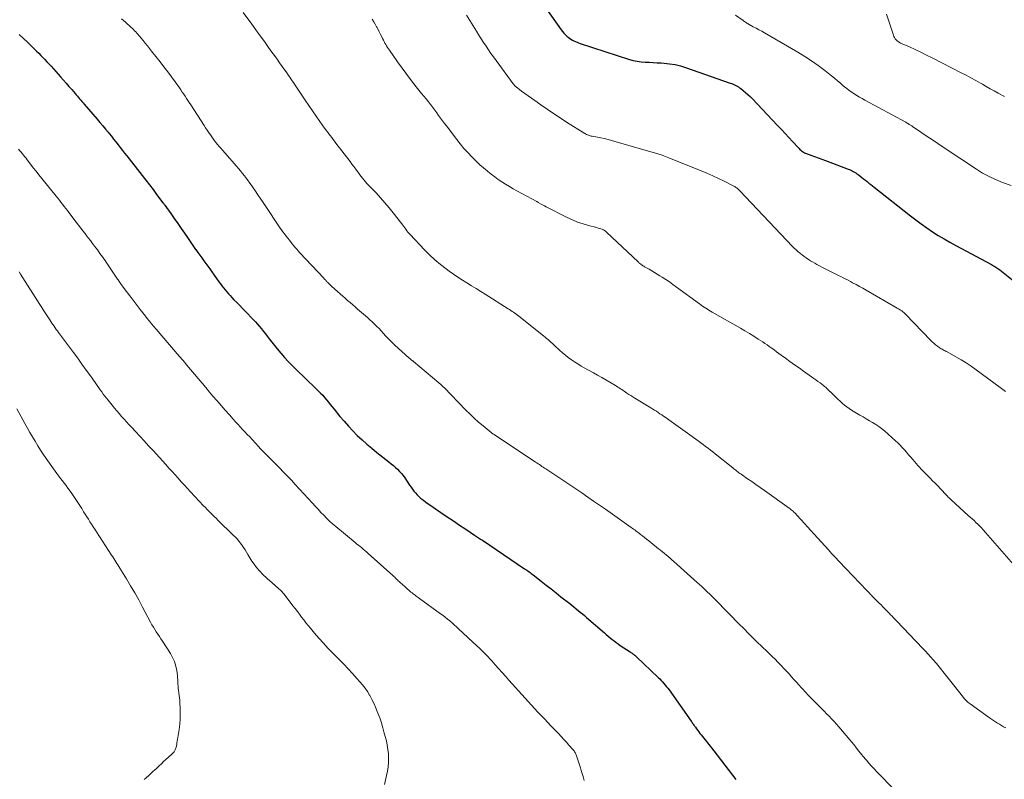
# Model space of a CAD drawing. Units: feet. Extents: x 1990000 to 1995041, y 585000 to 590003.
# Drawn here: x 1991058 to 1991284, y 585285 to 585459 of the extents above; entities that cross this region are included whole.
import ezdxf

# ---------------------------------------------------------------- set-up
doc = ezdxf.new("R2010")
doc.units = ezdxf.units.FT
doc.header["$LTSCALE"] = 100
doc.header["$MEASUREMENT"] = 0
doc.layers.add('CONTOUR INDEX', color=32, linetype='Continuous', lineweight=25)
doc.layers.add('CONTOUR INTERMEDIATE', color=40, linetype='Continuous', lineweight=15)

msp = doc.modelspace()

# ---------------------------------------------------------------- linework, layer by layer
at = {"layer": 'CONTOUR INDEX', "flags": 128}
for points, elevation in [([(1991178.71, 585461.87), (1991182.17, 585456.94), (1991182.49, 585456.52), (1991182.83, 585456.12), (1991183.19, 585455.75), (1991183.58, 585455.39), (1991183.78, 585455.22), (1991184.09, 585454.98), (1991184.41, 585454.75), (1991184.75, 585454.56), (1991185.09, 585454.38), (1991185.45, 585454.22), (1991185.82, 585454.07), (1991186.18, 585453.93), (1991186.56, 585453.8), (1991197.81, 585450.16), (1991198.69, 585449.91), (1991199.58, 585449.72), (1991200.49, 585449.6), (1991201.4, 585449.52), (1991202.32, 585449.48), (1991203.24, 585449.44), (1991204.17, 585449.39), (1991205.09, 585449.34), (1991205.77, 585449.3), (1991207.03, 585449.17), (1991208.27, 585448.97), (1991209.49, 585448.67), (1991210.7, 585448.3), (1991220.93, 585444.73), (1991221.25, 585444.61), (1991221.56, 585444.48), (1991221.87, 585444.34), (1991222.18, 585444.18), (1991222.48, 585444.02), (1991222.77, 585443.84), (1991223.05, 585443.65), (1991223.33, 585443.45), (1991223.89, 585443.03), (1991224.43, 585442.59), (1991224.96, 585442.14), (1991225.46, 585441.67), (1991225.95, 585441.18), (1991231.76, 585435.03), (1991232.62, 585434.12), (1991233.47, 585433.21), (1991234.32, 585432.28), (1991235.17, 585431.36), (1991236.51, 585429.9), (1991236.69, 585429.71), (1991236.88, 585429.53), (1991237.07, 585429.36), (1991237.27, 585429.19), (1991237.49, 585429.04), (1991237.71, 585428.91), (1991237.94, 585428.79), (1991238.18, 585428.69), (1991239.36, 585428.23), (1991240.2, 585427.91), (1991241.04, 585427.6), (1991241.88, 585427.28), (1991242.72, 585426.96), (1991247.9, 585425.03), (1991248.21, 585424.91), (1991248.51, 585424.78), (1991248.81, 585424.63), (1991249.1, 585424.48), (1991249.38, 585424.32), (1991249.66, 585424.15), (1991249.94, 585423.96), (1991250.2, 585423.77), (1991250.63, 585423.45), (1991251.04, 585423.13), (1991251.45, 585422.81), (1991251.86, 585422.49), (1991252.27, 585422.16), (1991252.67, 585421.84), (1991253.08, 585421.51), (1991253.49, 585421.19), (1991253.9, 585420.86), (1991262.16, 585414.36), (1991263.4, 585413.41), (1991264.66, 585412.48), (1991265.94, 585411.58), (1991267.23, 585410.7), (1991268.55, 585409.86), (1991269.89, 585409.04), (1991271.24, 585408.26), (1991272.61, 585407.5), (1991280.75, 585403.17), (1991281, 585403.03), (1991281.24, 585402.89), (1991281.49, 585402.75), (1991281.73, 585402.6), (1991281.97, 585402.44), (1991282.2, 585402.28), (1991282.43, 585402.11), (1991282.66, 585401.93), (1991285.69, 585399.5)], 980), ([(1991058.09, 585455.86), (1991059.02, 585454.97), (1991059.94, 585454.08), (1991061.56, 585452.51), (1991062.05, 585452.03), (1991062.53, 585451.55), (1991063.01, 585451.07), (1991063.49, 585450.59), (1991063.96, 585450.09), (1991064.43, 585449.6), (1991064.89, 585449.1), (1991065.35, 585448.6), (1991067.52, 585446.19), (1991068.17, 585445.45), (1991068.82, 585444.71), (1991069.46, 585443.97), (1991070.1, 585443.23), (1991070.85, 585442.34), (1991071.11, 585442.03), (1991071.38, 585441.73), (1991071.64, 585441.42), (1991071.9, 585441.12), (1991072.16, 585440.81), (1991072.42, 585440.51), (1991072.69, 585440.21), (1991072.95, 585439.9), (1991075.93, 585436.46), (1991076.57, 585435.72), (1991077.2, 585434.97), (1991077.83, 585434.21), (1991078.45, 585433.45), (1991078.65, 585433.2), (1991079.17, 585432.56), (1991079.68, 585431.91), (1991080.19, 585431.27), (1991080.7, 585430.62), (1991081.21, 585429.97), (1991081.71, 585429.32), (1991082.22, 585428.68), (1991082.72, 585428.03), (1991086.21, 585423.56), (1991087.04, 585422.48), (1991087.88, 585421.4), (1991088.71, 585420.32), (1991089.54, 585419.24), (1991090.98, 585417.34), (1991091.09, 585417.2), (1991091.19, 585417.07), (1991091.29, 585416.93), (1991091.39, 585416.79), (1991092.8, 585414.83), (1991093.59, 585413.72), (1991094.39, 585412.59), (1991095.17, 585411.46), (1991095.95, 585410.33), (1991096.64, 585409.33), (1991097.1, 585408.66), (1991097.56, 585407.98), (1991098.02, 585407.31), (1991098.48, 585406.64), (1991098.53, 585406.58), (1991098.97, 585405.94), (1991099.42, 585405.31), (1991099.87, 585404.68), (1991100.33, 585404.05), (1991100.79, 585403.43), (1991101.24, 585402.8), (1991101.7, 585402.17), (1991102.16, 585401.54), (1991103.81, 585399.25), (1991104.16, 585398.78), (1991104.51, 585398.31), (1991104.86, 585397.85), (1991105.22, 585397.39), (1991105.59, 585396.94), (1991105.97, 585396.49), (1991106.36, 585396.06), (1991106.76, 585395.64), (1991107.26, 585395.12), (1991107.92, 585394.45), (1991108.58, 585393.77), (1991109.24, 585393.09), (1991109.89, 585392.42), (1991111.68, 585390.58), (1991112.17, 585390.06), (1991112.65, 585389.53), (1991113.12, 585388.99), (1991113.57, 585388.44), (1991114.01, 585387.87), (1991114.45, 585387.31), (1991114.89, 585386.75), (1991115.33, 585386.18), (1991117.11, 585383.9), (1991117.95, 585382.87), (1991118.81, 585381.87), (1991119.72, 585380.9), (1991120.66, 585379.96), (1991120.96, 585379.68), (1991122.07, 585378.61), (1991123.17, 585377.54), (1991124.28, 585376.48), (1991125.38, 585375.41), (1991126.62, 585374.21), (1991127.1, 585373.73), (1991127.57, 585373.23), (1991128.02, 585372.72), (1991128.46, 585372.19), (1991128.88, 585371.66), (1991129.31, 585371.13), (1991129.74, 585370.6), (1991130.17, 585370.06), (1991131.52, 585368.4), (1991132.47, 585367.27), (1991133.45, 585366.16), (1991134.46, 585365.09), (1991135.5, 585364.04), (1991136.58, 585363.03), (1991137.68, 585362.04), (1991138.81, 585361.09), (1991139.96, 585360.16), (1991142.75, 585357.98), (1991143.26, 585357.57), (1991143.76, 585357.15), (1991144.24, 585356.72), (1991144.72, 585356.28), (1991145.18, 585355.82), (1991145.61, 585355.34), (1991146.01, 585354.83), (1991146.39, 585354.3), (1991147.49, 585352.64), (1991147.8, 585352.18), (1991148.13, 585351.73), (1991148.47, 585351.29), (1991148.82, 585350.86), (1991149.2, 585350.45), (1991149.59, 585350.06), (1991150, 585349.69), (1991150.43, 585349.34), (1991150.64, 585349.18), (1991151.2, 585348.77), (1991151.75, 585348.36), (1991152.32, 585347.97), (1991152.89, 585347.58), (1991154.65, 585346.39), (1991156.08, 585345.43), (1991157.51, 585344.47), (1991158.94, 585343.51), (1991160.38, 585342.55), (1991162.35, 585341.23), (1991162.79, 585340.92), (1991163.24, 585340.62), (1991163.69, 585340.32), (1991164.14, 585340.02), (1991173.83, 585333.52), (1991174.08, 585333.35), (1991174.33, 585333.18), (1991174.58, 585333), (1991174.83, 585332.82), (1991174.88, 585332.78), (1991175.1, 585332.62), (1991175.32, 585332.46), (1991175.53, 585332.3), (1991175.75, 585332.13), (1991177.6, 585330.68), (1991178.74, 585329.79), (1991179.88, 585328.9), (1991181.02, 585328), (1991182.15, 585327.11), (1991184.14, 585325.53), (1991184.63, 585325.15), (1991185.12, 585324.76), (1991185.6, 585324.37), (1991186.09, 585323.97), (1991186.57, 585323.58), (1991187.05, 585323.18), (1991187.52, 585322.78), (1991188, 585322.37), (1991192.09, 585318.82), (1991192.53, 585318.44), (1991192.98, 585318.07), (1991193.42, 585317.7), (1991193.87, 585317.34), (1991194.33, 585316.98), (1991194.79, 585316.63), (1991195.26, 585316.3), (1991195.74, 585315.97), (1991198.03, 585314.45), (1991198.18, 585314.35), (1991198.32, 585314.25), (1991198.47, 585314.15), (1991198.62, 585314.05), (1991198.7, 585313.99), (1991198.8, 585313.91), (1991198.9, 585313.84), (1991199, 585313.76), (1991199.1, 585313.68), (1991199.19, 585313.59), (1991199.28, 585313.51), (1991199.38, 585313.43), (1991199.47, 585313.34), (1991204.41, 585308.63), (1991204.75, 585308.29), (1991205.09, 585307.95), (1991205.41, 585307.6), (1991205.73, 585307.25), (1991206.04, 585306.88), (1991206.34, 585306.51), (1991206.63, 585306.13), (1991206.92, 585305.75), (1991211.96, 585298.61), (1991212.09, 585298.43), (1991212.21, 585298.26), (1991212.33, 585298.08), (1991212.45, 585297.9), (1991212.57, 585297.72), (1991212.69, 585297.55), (1991212.82, 585297.37), (1991212.94, 585297.2), (1991213.2, 585296.84), (1991213.46, 585296.49), (1991213.72, 585296.15), (1991213.98, 585295.8), (1991214.25, 585295.47), (1991214.87, 585294.7), (1991215.45, 585293.98), (1991216.03, 585293.26), (1991216.6, 585292.53), (1991217.17, 585291.8), (1991222.18, 585285.29)], 1000)]:
    msp.add_lwpolyline(points, dxfattribs=dict(at, elevation=elevation))
at = {"layer": 'CONTOUR INTERMEDIATE', "flags": 128}
for points, elevation in [([(1991109.37, 585460.89), (1991111.31, 585458.23), (1991112.29, 585456.9), (1991113.26, 585455.56), (1991114.23, 585454.22), (1991115.19, 585452.88), (1991115.93, 585451.84), (1991116.52, 585451.02), (1991117.12, 585450.19), (1991117.71, 585449.36), (1991118.31, 585448.53), (1991118.93, 585447.66), (1991119.21, 585447.27), (1991119.49, 585446.87), (1991119.76, 585446.47), (1991120.04, 585446.07), (1991120.31, 585445.67), (1991120.58, 585445.27), (1991120.85, 585444.87), (1991121.12, 585444.47), (1991123.55, 585440.82), (1991124.38, 585439.59), (1991125.21, 585438.37), (1991126.06, 585437.16), (1991126.92, 585435.95), (1991128.02, 585434.43), (1991128.33, 585433.99), (1991128.65, 585433.55), (1991128.98, 585433.12), (1991129.3, 585432.69), (1991129.63, 585432.26), (1991129.96, 585431.83), (1991130.29, 585431.4), (1991130.61, 585430.97), (1991133.85, 585426.76), (1991134.28, 585426.19), (1991134.71, 585425.62), (1991135.13, 585425.05), (1991135.54, 585424.48), (1991135.77, 585424.16), (1991136.07, 585423.74), (1991136.39, 585423.33), (1991136.71, 585422.93), (1991137.04, 585422.53), (1991137.37, 585422.14), (1991137.71, 585421.75), (1991138.06, 585421.37), (1991138.42, 585420.99), (1991139.79, 585419.57), (1991140.82, 585418.46), (1991141.82, 585417.34), (1991142.79, 585416.19), (1991143.73, 585415.01), (1991145.68, 585412.5), (1991145.92, 585412.19), (1991146.16, 585411.87), (1991146.39, 585411.56), (1991146.62, 585411.24), (1991146.86, 585410.92), (1991147.1, 585410.61), (1991147.36, 585410.31), (1991147.62, 585410.02), (1991150.9, 585406.55), (1991152.06, 585405.38), (1991153.27, 585404.26), (1991154.53, 585403.2), (1991155.84, 585402.19), (1991156.53, 585401.69), (1991157.53, 585400.98), (1991158.54, 585400.28), (1991159.57, 585399.61), (1991160.61, 585398.96), (1991161.67, 585398.31), (1991162.72, 585397.67), (1991163.76, 585397.02), (1991164.81, 585396.37), (1991170.07, 585393.06), (1991170.38, 585392.86), (1991170.68, 585392.66), (1991170.99, 585392.45), (1991171.29, 585392.25), (1991171.58, 585392.03), (1991171.88, 585391.81), (1991172.17, 585391.59), (1991172.46, 585391.37), (1991178.18, 585386.83), (1991178.52, 585386.55), (1991178.86, 585386.27), (1991179.19, 585385.98), (1991179.53, 585385.69), (1991179.68, 585385.56), (1991179.93, 585385.33), (1991180.18, 585385.1), (1991180.43, 585384.87), (1991180.68, 585384.64), (1991181.83, 585383.57), (1991182.48, 585382.99), (1991183.15, 585382.42), (1991183.83, 585381.89), (1991184.54, 585381.37), (1991185.26, 585380.87), (1991185.99, 585380.4), (1991186.74, 585379.94), (1991187.49, 585379.51), (1991189.59, 585378.35), (1991190.53, 585377.83), (1991191.47, 585377.3), (1991192.41, 585376.76), (1991193.34, 585376.22), (1991194.6, 585375.48), (1991194.9, 585375.3), (1991195.19, 585375.11), (1991195.49, 585374.92), (1991195.78, 585374.72), (1991196.07, 585374.53), (1991196.36, 585374.33), (1991196.65, 585374.14), (1991196.95, 585373.94), (1991197.26, 585373.74), (1991197.71, 585373.45), (1991198.16, 585373.17), (1991198.61, 585372.88), (1991199.07, 585372.6), (1991202.76, 585370.35), (1991203.18, 585370.09), (1991203.6, 585369.83), (1991204.01, 585369.57), (1991204.42, 585369.3), (1991204.82, 585369.02), (1991205.23, 585368.75), (1991205.63, 585368.47), (1991206.03, 585368.19), (1991207.38, 585367.24), (1991208.46, 585366.48), (1991209.53, 585365.72), (1991210.6, 585364.95), (1991211.66, 585364.18), (1991213.03, 585363.2), (1991213.59, 585362.78), (1991214.15, 585362.37), (1991214.72, 585361.95), (1991215.27, 585361.53), (1991215.83, 585361.11), (1991216.38, 585360.68), (1991216.93, 585360.25), (1991217.48, 585359.81), (1991221.47, 585356.61), (1991221.7, 585356.43), (1991221.94, 585356.24), (1991222.17, 585356.05), (1991222.41, 585355.87), (1991222.65, 585355.69), (1991222.89, 585355.51), (1991223.13, 585355.34), (1991223.38, 585355.16), (1991224.84, 585354.14), (1991225.82, 585353.46), (1991226.79, 585352.78), (1991227.77, 585352.09), (1991228.74, 585351.41), (1991234.44, 585347.38), (1991234.66, 585347.21), (1991234.88, 585347.04), (1991235.1, 585346.86), (1991235.31, 585346.68), (1991235.51, 585346.49), (1991235.71, 585346.3), (1991235.91, 585346.1), (1991236.1, 585345.89), (1991237.18, 585344.7), (1991237.91, 585343.9), (1991238.64, 585343.1), (1991239.36, 585342.29), (1991240.09, 585341.49), (1991242.62, 585338.68), (1991243.42, 585337.81), (1991244.21, 585336.94), (1991245.02, 585336.08), (1991245.82, 585335.23), (1991252.2, 585328.52), (1991252.27, 585328.44), (1991252.34, 585328.37), (1991252.41, 585328.29), (1991252.49, 585328.21), (1991252.56, 585328.14), (1991252.63, 585328.06), (1991252.7, 585327.99), (1991252.77, 585327.91), (1991253.03, 585327.64), (1991253.23, 585327.43), (1991253.44, 585327.23), (1991253.64, 585327.02), (1991253.85, 585326.81), (1991254.24, 585326.43), (1991254.65, 585326.03), (1991255.05, 585325.63), (1991255.45, 585325.23), (1991255.84, 585324.82), (1991256.3, 585324.35), (1991256.64, 585324.01), (1991256.97, 585323.67), (1991257.31, 585323.32), (1991257.64, 585322.98), (1991257.98, 585322.64), (1991258.31, 585322.3), (1991258.64, 585321.95), (1991258.98, 585321.61), (1991265.03, 585315.28), (1991265.65, 585314.63), (1991266.25, 585313.97), (1991266.84, 585313.3), (1991267.42, 585312.62), (1991268.12, 585311.79), (1991269.03, 585310.69), (1991269.94, 585309.58), (1991270.84, 585308.46), (1991271.73, 585307.34), (1991274.33, 585304.03), (1991274.5, 585303.82), (1991274.67, 585303.62), (1991274.86, 585303.43), (1991275.04, 585303.24), (1991275.24, 585303.06), (1991275.44, 585302.89), (1991275.65, 585302.72), (1991275.86, 585302.56), (1991280.28, 585299.39), (1991280.73, 585299.08), (1991281.19, 585298.77), (1991281.65, 585298.47), (1991282.11, 585298.17), (1991282.58, 585297.89), (1991283.05, 585297.61), (1991283.53, 585297.33), (1991284.01, 585297.07)], 992), ([(1991222.11, 585460.31), (1991223.84, 585459.06), (1991224.01, 585458.93), (1991224.19, 585458.81), (1991224.37, 585458.69), (1991224.55, 585458.57), (1991224.73, 585458.45), (1991224.91, 585458.34), (1991225.1, 585458.24), (1991225.28, 585458.13), (1991226.2, 585457.64), (1991226.85, 585457.29), (1991227.49, 585456.94), (1991228.13, 585456.58), (1991228.77, 585456.21), (1991236.37, 585451.81), (1991237.97, 585450.84), (1991239.53, 585449.82), (1991241.05, 585448.74), (1991242.54, 585447.61), (1991244.11, 585446.37), (1991244.79, 585445.82), (1991245.47, 585445.27), (1991246.14, 585444.7), (1991246.8, 585444.13), (1991247.06, 585443.9), (1991247.6, 585443.46), (1991248.16, 585443.03), (1991248.73, 585442.62), (1991249.31, 585442.24), (1991249.91, 585441.87), (1991250.51, 585441.51), (1991251.12, 585441.16), (1991251.74, 585440.82), (1991261.09, 585435.75), (1991261.2, 585435.69), (1991261.3, 585435.63), (1991261.4, 585435.57), (1991261.5, 585435.51), (1991261.6, 585435.45), (1991261.7, 585435.39), (1991261.8, 585435.33), (1991261.9, 585435.27), (1991262.02, 585435.2), (1991262.17, 585435.1), (1991262.33, 585435), (1991262.48, 585434.9), (1991262.63, 585434.8), (1991264.78, 585433.35), (1991266.01, 585432.52), (1991267.24, 585431.7), (1991268.47, 585430.87), (1991269.7, 585430.05), (1991277.28, 585425), (1991278.71, 585424.12), (1991280.18, 585423.31), (1991281.7, 585422.61), (1991283.26, 585421.98), (1991285.26, 585421.26)], 976), ([(1991256.67, 585460.47), (1991258.27, 585455.72), (1991258.39, 585455.43), (1991258.53, 585455.14), (1991258.71, 585454.88), (1991258.91, 585454.63), (1991259.14, 585454.41), (1991259.38, 585454.21), (1991259.65, 585454.04), (1991259.93, 585453.89), (1991261.98, 585452.99), (1991263.29, 585452.39), (1991264.59, 585451.78), (1991265.89, 585451.15), (1991267.17, 585450.5), (1991273.78, 585447.11), (1991274.91, 585446.52), (1991276.03, 585445.92), (1991277.15, 585445.3), (1991278.25, 585444.68), (1991278.66, 585444.44), (1991279.56, 585443.93), (1991280.47, 585443.42), (1991281.39, 585442.92), (1991282.3, 585442.44), (1991283.75, 585441.68)], 972), ([(1991081.51, 585459.4), (1991081.95, 585459.03), (1991082.38, 585458.66), (1991082.81, 585458.29), (1991083.24, 585457.91), (1991083.66, 585457.53), (1991084, 585457.22), (1991084.26, 585456.97), (1991084.51, 585456.72), (1991084.76, 585456.46), (1991085, 585456.19), (1991085.23, 585455.92), (1991085.47, 585455.65), (1991085.7, 585455.37), (1991085.93, 585455.09), (1991086.45, 585454.45), (1991086.94, 585453.85), (1991087.43, 585453.25), (1991087.91, 585452.64), (1991088.39, 585452.03), (1991090.33, 585449.57), (1991091.21, 585448.44), (1991092.07, 585447.31), (1991092.92, 585446.16), (1991093.76, 585445.01), (1991094.75, 585443.63), (1991095.09, 585443.16), (1991095.42, 585442.68), (1991095.75, 585442.2), (1991096.07, 585441.72), (1991096.39, 585441.23), (1991096.71, 585440.75), (1991097.03, 585440.26), (1991097.34, 585439.77), (1991100.42, 585434.98), (1991100.76, 585434.47), (1991101.09, 585433.96), (1991101.43, 585433.45), (1991101.78, 585432.94), (1991101.84, 585432.85), (1991102.16, 585432.4), (1991102.48, 585431.95), (1991102.82, 585431.51), (1991103.16, 585431.07), (1991103.51, 585430.64), (1991103.86, 585430.21), (1991104.22, 585429.79), (1991104.59, 585429.37), (1991106.32, 585427.43), (1991106.81, 585426.87), (1991107.3, 585426.31), (1991107.79, 585425.75), (1991108.27, 585425.19), (1991108.75, 585424.62), (1991109.21, 585424.04), (1991109.66, 585423.45), (1991110.1, 585422.85), (1991111.08, 585421.48), (1991112, 585420.19), (1991112.9, 585418.89), (1991113.79, 585417.58), (1991114.68, 585416.26), (1991117.36, 585412.21), (1991117.71, 585411.7), (1991118.07, 585411.19), (1991118.44, 585410.69), (1991118.81, 585410.19), (1991119.19, 585409.7), (1991119.58, 585409.21), (1991119.97, 585408.73), (1991120.36, 585408.24), (1991121.22, 585407.19), (1991121.36, 585407.02), (1991121.5, 585406.86), (1991121.64, 585406.69), (1991121.77, 585406.53), (1991121.91, 585406.37), (1991122.06, 585406.2), (1991122.2, 585406.04), (1991122.35, 585405.89), (1991127.81, 585400.03), (1991127.93, 585399.9), (1991128.06, 585399.77), (1991128.18, 585399.64), (1991128.3, 585399.51), (1991128.42, 585399.38), (1991128.54, 585399.25), (1991128.67, 585399.13), (1991128.79, 585399), (1991128.88, 585398.91), (1991129.05, 585398.74), (1991129.23, 585398.57), (1991129.4, 585398.41), (1991129.58, 585398.25), (1991131.01, 585396.96), (1991131.58, 585396.45), (1991132.15, 585395.95), (1991132.72, 585395.45), (1991133.29, 585394.95), (1991133.86, 585394.45), (1991134.44, 585393.96), (1991135.01, 585393.46), (1991135.58, 585392.96), (1991137.83, 585391.02), (1991138.37, 585390.53), (1991138.91, 585390.04), (1991139.44, 585389.53), (1991139.96, 585389.02), (1991140.47, 585388.49), (1991140.97, 585387.96), (1991141.47, 585387.42), (1991141.96, 585386.88), (1991141.98, 585386.85), (1991142.49, 585386.3), (1991143.01, 585385.76), (1991143.55, 585385.23), (1991144.1, 585384.72), (1991147.3, 585381.82), (1991147.44, 585381.7), (1991147.58, 585381.58), (1991147.72, 585381.47), (1991147.86, 585381.35), (1991148.11, 585381.16), (1991148.13, 585381.14), (1991148.15, 585381.13), (1991148.17, 585381.11), (1991148.19, 585381.1), (1991148.27, 585381.04), (1991148.29, 585381.02), (1991148.31, 585381.01), (1991148.33, 585380.99), (1991148.35, 585380.98), (1991154.19, 585376.1), (1991154.35, 585375.97), (1991154.5, 585375.84), (1991154.65, 585375.7), (1991154.8, 585375.56), (1991154.94, 585375.41), (1991155.09, 585375.27), (1991155.23, 585375.13), (1991155.37, 585374.98), (1991160.39, 585369.81), (1991161.33, 585368.88), (1991162.29, 585367.97), (1991163.28, 585367.09), (1991164.29, 585366.23), (1991166.12, 585364.73), (1991166.23, 585364.64), (1991166.34, 585364.55), (1991166.46, 585364.47), (1991166.57, 585364.39), (1991166.69, 585364.31), (1991166.81, 585364.23), (1991166.93, 585364.15), (1991167.05, 585364.07), (1991176.33, 585357.94), (1991176.63, 585357.75), (1991176.92, 585357.55), (1991177.22, 585357.35), (1991177.51, 585357.16), (1991177.8, 585356.96), (1991178.1, 585356.76), (1991178.39, 585356.57), (1991178.68, 585356.37), (1991181.45, 585354.53), (1991182.82, 585353.62), (1991184.19, 585352.71), (1991185.55, 585351.79), (1991186.92, 585350.87), (1991188.28, 585349.94), (1991189.63, 585349.01), (1991190.98, 585348.07), (1991192.33, 585347.13), (1991198.2, 585342.98), (1991198.48, 585342.78), (1991198.75, 585342.58), (1991199.03, 585342.39), (1991199.3, 585342.18), (1991199.57, 585341.98), (1991199.84, 585341.78), (1991200.11, 585341.57), (1991200.38, 585341.37), (1991200.8, 585341.04), (1991201.28, 585340.66), (1991201.76, 585340.28), (1991202.24, 585339.91), (1991202.72, 585339.53), (1991204.5, 585338.1), (1991204.94, 585337.75), (1991205.39, 585337.39), (1991205.83, 585337.03), (1991206.27, 585336.67), (1991206.7, 585336.3), (1991207.13, 585335.94), (1991207.56, 585335.56), (1991207.99, 585335.18), (1991213.33, 585330.38), (1991214.38, 585329.42), (1991215.42, 585328.45), (1991216.43, 585327.46), (1991217.44, 585326.46), (1991223.29, 585320.54), (1991223.66, 585320.18), (1991224.02, 585319.81), (1991224.38, 585319.43), (1991224.73, 585319.06), (1991225.37, 585318.39), (1991225.41, 585318.35), (1991225.45, 585318.31), (1991225.48, 585318.27), (1991225.52, 585318.24), (1991225.56, 585318.2), (1991225.59, 585318.16), (1991225.63, 585318.12), (1991225.67, 585318.09), (1991226.32, 585317.46), (1991226.68, 585317.12), (1991227.04, 585316.77), (1991227.4, 585316.42), (1991227.76, 585316.08), (1991229.84, 585314.1), (1991230.52, 585313.45), (1991231.19, 585312.78), (1991231.85, 585312.11), (1991232.51, 585311.43), (1991232.64, 585311.29), (1991233.22, 585310.68), (1991233.8, 585310.06), (1991234.37, 585309.43), (1991234.93, 585308.8), (1991235.49, 585308.17), (1991236.05, 585307.54), (1991236.62, 585306.91), (1991237.19, 585306.29), (1991237.45, 585306.01), (1991238.15, 585305.26), (1991238.86, 585304.51), (1991239.58, 585303.76), (1991240.3, 585303.03), (1991241.26, 585302.06), (1991241.83, 585301.48), (1991242.41, 585300.9), (1991242.98, 585300.31), (1991243.55, 585299.73), (1991244.12, 585299.14), (1991244.68, 585298.54), (1991245.22, 585297.93), (1991245.76, 585297.31), (1991248.29, 585294.32), (1991248.75, 585293.78), (1991249.2, 585293.23), (1991249.64, 585292.68), (1991250.08, 585292.12), (1991250.68, 585291.34), (1991250.82, 585291.17), (1991250.95, 585291), (1991251.09, 585290.83), (1991251.23, 585290.67), (1991252.1, 585289.65), (1991252.68, 585288.98), (1991253.27, 585288.32), (1991253.87, 585287.67), (1991254.49, 585287.03), (1991258.57, 585282.84)], 996), ([(1991138.91, 585459.35), (1991139.26, 585458.78), (1991139.59, 585458.2), (1991139.91, 585457.62), (1991139.96, 585457.54), (1991140.25, 585456.99), (1991140.53, 585456.44), (1991140.82, 585455.88), (1991141.09, 585455.33), (1991141.3, 585454.9), (1991141.48, 585454.56), (1991141.65, 585454.22), (1991141.84, 585453.88), (1991142.03, 585453.55), (1991142.22, 585453.22), (1991142.42, 585452.9), (1991142.63, 585452.58), (1991142.85, 585452.26), (1991144.72, 585449.57), (1991145.76, 585448.12), (1991146.81, 585446.68), (1991147.9, 585445.27), (1991149.01, 585443.87), (1991150.24, 585442.37), (1991150.75, 585441.74), (1991151.26, 585441.1), (1991151.77, 585440.46), (1991152.27, 585439.82), (1991152.35, 585439.72), (1991152.8, 585439.13), (1991153.25, 585438.53), (1991153.69, 585437.92), (1991154.12, 585437.31), (1991154.55, 585436.7), (1991154.99, 585436.1), (1991155.44, 585435.5), (1991155.89, 585434.9), (1991158.27, 585431.81), (1991159.09, 585430.79), (1991159.93, 585429.78), (1991160.81, 585428.81), (1991161.71, 585427.86), (1991162.01, 585427.55), (1991162.79, 585426.79), (1991163.59, 585426.03), (1991164.41, 585425.31), (1991165.25, 585424.61), (1991165.39, 585424.49), (1991166.18, 585423.87), (1991166.98, 585423.26), (1991167.79, 585422.67), (1991168.62, 585422.1), (1991169.46, 585421.56), (1991170.32, 585421.03), (1991171.19, 585420.52), (1991172.07, 585420.04), (1991176.6, 585417.61), (1991176.65, 585417.59), (1991176.69, 585417.56), (1991176.74, 585417.54), (1991176.78, 585417.51), (1991176.83, 585417.49), (1991176.87, 585417.47), (1991176.91, 585417.44), (1991176.96, 585417.41), (1991177.48, 585417.1), (1991177.79, 585416.92), (1991178.1, 585416.75), (1991178.41, 585416.58), (1991178.73, 585416.42), (1991183.57, 585413.96), (1991184.76, 585413.41), (1991185.96, 585412.91), (1991187.2, 585412.49), (1991188.45, 585412.12), (1991190.39, 585411.62), (1991190.69, 585411.54), (1991190.99, 585411.45), (1991191.28, 585411.35), (1991191.58, 585411.24), (1991191.86, 585411.11), (1991192.12, 585410.96), (1991192.37, 585410.78), (1991192.61, 585410.58), (1991199.79, 585403.79), (1991199.94, 585403.65), (1991200.09, 585403.52), (1991200.24, 585403.38), (1991200.4, 585403.26), (1991200.54, 585403.14), (1991200.63, 585403.07), (1991200.72, 585403.01), (1991200.82, 585402.95), (1991200.91, 585402.89), (1991201.01, 585402.83), (1991201.11, 585402.77), (1991201.21, 585402.72), (1991201.3, 585402.66), (1991202.36, 585402.08), (1991202.98, 585401.73), (1991203.6, 585401.36), (1991204.2, 585400.99), (1991204.81, 585400.61), (1991205.3, 585400.3), (1991206.14, 585399.75), (1991206.97, 585399.19), (1991207.79, 585398.61), (1991208.6, 585398.02), (1991213.86, 585394.15), (1991214.22, 585393.89), (1991214.57, 585393.64), (1991214.93, 585393.4), (1991215.3, 585393.16), (1991215.67, 585392.92), (1991216.04, 585392.7), (1991216.41, 585392.47), (1991216.79, 585392.25), (1991223.23, 585388.6), (1991224.27, 585388), (1991225.3, 585387.39), (1991226.32, 585386.75), (1991227.34, 585386.1), (1991228.36, 585385.44), (1991228.85, 585385.11), (1991229.34, 585384.78), (1991229.82, 585384.43), (1991230.3, 585384.09), (1991230.42, 585384), (1991230.95, 585383.61), (1991231.49, 585383.22), (1991232.02, 585382.83), (1991232.56, 585382.44), (1991233.55, 585381.72), (1991234.59, 585380.98), (1991235.62, 585380.23), (1991236.66, 585379.49), (1991237.71, 585378.76), (1991239.56, 585377.45), (1991240.04, 585377.11), (1991240.52, 585376.76), (1991241, 585376.41), (1991241.48, 585376.06), (1991242.24, 585375.49), (1991242.33, 585375.42), (1991242.42, 585375.35), (1991242.51, 585375.28), (1991242.6, 585375.21), (1991242.69, 585375.13), (1991242.77, 585375.06), (1991242.86, 585374.98), (1991242.94, 585374.9), (1991244.6, 585373.26), (1991245.09, 585372.79), (1991245.57, 585372.33), (1991246.06, 585371.88), (1991246.56, 585371.43), (1991247.07, 585371), (1991247.6, 585370.59), (1991248.15, 585370.21), (1991248.71, 585369.85), (1991250.63, 585368.7), (1991251.35, 585368.27), (1991252.07, 585367.84), (1991252.79, 585367.42), (1991253.52, 585367.01), (1991254.23, 585366.58), (1991254.92, 585366.11), (1991255.58, 585365.61), (1991256.23, 585365.08), (1991258.74, 585362.84), (1991259.29, 585362.34), (1991259.81, 585361.83), (1991260.31, 585361.29), (1991260.8, 585360.74), (1991261.28, 585360.18), (1991261.76, 585359.62), (1991262.24, 585359.06), (1991262.72, 585358.5), (1991263.87, 585357.17), (1991264.1, 585356.92), (1991264.32, 585356.67), (1991264.55, 585356.43), (1991264.78, 585356.18), (1991265.01, 585355.95), (1991265.25, 585355.71), (1991265.48, 585355.47), (1991265.72, 585355.23), (1991266.26, 585354.69), (1991266.77, 585354.19), (1991267.27, 585353.68), (1991267.77, 585353.16), (1991268.27, 585352.64), (1991270.21, 585350.61), (1991270.37, 585350.44), (1991270.53, 585350.27), (1991270.7, 585350.1), (1991270.86, 585349.93), (1991271.02, 585349.76), (1991271.19, 585349.59), (1991271.36, 585349.43), (1991271.53, 585349.27), (1991275.42, 585345.73), (1991275.86, 585345.33), (1991276.3, 585344.93), (1991276.74, 585344.54), (1991277.18, 585344.14), (1991277.61, 585343.73), (1991278.03, 585343.31), (1991278.44, 585342.88), (1991278.84, 585342.44), (1991286.35, 585333.85)], 988), ([(1991160.52, 585460.24), (1991162.8, 585456.59), (1991163.33, 585455.73), (1991163.88, 585454.88), (1991164.42, 585454.04), (1991164.98, 585453.19), (1991165.54, 585452.36), (1991166.11, 585451.52), (1991166.7, 585450.7), (1991167.29, 585449.88), (1991171.18, 585444.57), (1991171.26, 585444.48), (1991171.33, 585444.38), (1991171.41, 585444.29), (1991171.49, 585444.2), (1991171.58, 585444.12), (1991171.67, 585444.04), (1991171.76, 585443.96), (1991171.85, 585443.88), (1991173.14, 585442.9), (1991173.88, 585442.34), (1991174.63, 585441.78), (1991175.38, 585441.24), (1991176.14, 585440.7), (1991177.52, 585439.73), (1991178.97, 585438.73), (1991180.44, 585437.73), (1991181.93, 585436.77), (1991183.42, 585435.81), (1991187.59, 585433.19), (1991187.79, 585433.08), (1991188, 585432.97), (1991188.2, 585432.88), (1991188.42, 585432.79), (1991188.63, 585432.72), (1991188.85, 585432.65), (1991189.08, 585432.6), (1991189.3, 585432.56), (1991190.49, 585432.35), (1991191.31, 585432.19), (1991192.13, 585432.02), (1991192.94, 585431.82), (1991193.74, 585431.6), (1991203.82, 585428.68), (1991204.58, 585428.45), (1991205.34, 585428.2), (1991206.09, 585427.92), (1991206.83, 585427.64), (1991214.23, 585424.63), (1991215.57, 585424.07), (1991216.91, 585423.48), (1991218.24, 585422.86), (1991219.55, 585422.23), (1991221.77, 585421.11), (1991221.96, 585421.01), (1991222.15, 585420.89), (1991222.33, 585420.77), (1991222.5, 585420.63), (1991222.66, 585420.49), (1991222.83, 585420.34), (1991222.98, 585420.19), (1991223.14, 585420.03), (1991235.17, 585407.34), (1991235.59, 585406.92), (1991236.02, 585406.51), (1991236.46, 585406.12), (1991236.91, 585405.74), (1991236.94, 585405.71), (1991237.39, 585405.36), (1991237.85, 585405.01), (1991238.32, 585404.68), (1991238.8, 585404.36), (1991239.28, 585404.06), (1991239.77, 585403.76), (1991240.27, 585403.47), (1991240.77, 585403.2), (1991242.79, 585402.13), (1991243.54, 585401.73), (1991244.3, 585401.34), (1991245.07, 585400.96), (1991245.83, 585400.59), (1991246.22, 585400.4), (1991246.8, 585400.13), (1991247.36, 585399.84), (1991247.93, 585399.56), (1991248.49, 585399.26), (1991248.95, 585399.02), (1991249.74, 585398.6), (1991250.52, 585398.18), (1991251.3, 585397.74), (1991252.07, 585397.3), (1991259.18, 585393.21), (1991259.44, 585393.05), (1991259.69, 585392.89), (1991259.94, 585392.72), (1991260.19, 585392.54), (1991260.43, 585392.35), (1991260.66, 585392.16), (1991260.88, 585391.95), (1991261.1, 585391.74), (1991266.79, 585385.87), (1991267.17, 585385.51), (1991267.55, 585385.15), (1991267.94, 585384.82), (1991268.35, 585384.5), (1991268.76, 585384.19), (1991268.97, 585384.04), (1991269.2, 585383.89), (1991269.43, 585383.76), (1991269.67, 585383.64), (1991269.91, 585383.52), (1991270.15, 585383.4), (1991270.39, 585383.27), (1991270.62, 585383.15), (1991272.57, 585382.07), (1991273.77, 585381.37), (1991274.95, 585380.65), (1991276.09, 585379.88), (1991277.22, 585379.08), (1991282.75, 585375.01), (1991283.05, 585374.79), (1991283.35, 585374.56), (1991283.65, 585374.33), (1991283.94, 585374.09)], 984), ([(1991057.91, 585429.57), (1991058.21, 585429.23), (1991058.5, 585428.89), (1991058.79, 585428.55), (1991059.08, 585428.2), (1991059.36, 585427.85), (1991059.64, 585427.5), (1991059.91, 585427.14), (1991060.65, 585426.18), (1991061.29, 585425.35), (1991061.94, 585424.52), (1991062.6, 585423.7), (1991063.26, 585422.88), (1991066.52, 585418.83), (1991066.89, 585418.36), (1991067.26, 585417.9), (1991067.63, 585417.43), (1991068.01, 585416.97), (1991068.37, 585416.5), (1991068.74, 585416.03), (1991069.11, 585415.56), (1991069.47, 585415.09), (1991071.13, 585412.91), (1991071.67, 585412.2), (1991072.21, 585411.49), (1991072.75, 585410.78), (1991073.29, 585410.07), (1991073.4, 585409.91), (1991073.88, 585409.28), (1991074.36, 585408.65), (1991074.84, 585408.02), (1991075.32, 585407.39), (1991075.68, 585406.92), (1991075.98, 585406.52), (1991076.28, 585406.12), (1991076.57, 585405.72), (1991076.86, 585405.32), (1991077.15, 585404.92), (1991077.44, 585404.51), (1991077.72, 585404.11), (1991078, 585403.69), (1991080.6, 585399.83), (1991080.73, 585399.64), (1991080.86, 585399.45), (1991080.98, 585399.26), (1991081.11, 585399.08), (1991081.34, 585398.72), (1991081.42, 585398.62), (1991082.19, 585397.6), (1991082.56, 585397.1), (1991082.94, 585396.6), (1991083.31, 585396.1), (1991083.69, 585395.6), (1991085.79, 585392.85), (1991086.08, 585392.48), (1991086.37, 585392.1), (1991086.66, 585391.73), (1991086.96, 585391.36), (1991087.37, 585390.85), (1991087.87, 585390.23), (1991088.38, 585389.61), (1991088.89, 585388.99), (1991089.41, 585388.38), (1991094.71, 585382.2), (1991095.58, 585381.17), (1991096.46, 585380.15), (1991097.33, 585379.12), (1991098.2, 585378.09), (1991099.07, 585377.07), (1991099.94, 585376.04), (1991100.81, 585375.01), (1991101.68, 585373.97), (1991102.44, 585373.06), (1991103.37, 585371.96), (1991104.31, 585370.87), (1991105.25, 585369.79), (1991106.21, 585368.72), (1991107.07, 585367.76), (1991107.6, 585367.17), (1991108.14, 585366.59), (1991108.68, 585366.01), (1991109.22, 585365.43), (1991109.77, 585364.85), (1991110.31, 585364.27), (1991110.85, 585363.69), (1991111.39, 585363.11), (1991112.24, 585362.18), (1991112.83, 585361.55), (1991113.42, 585360.92), (1991114.02, 585360.29), (1991114.62, 585359.66), (1991115.22, 585359.04), (1991115.83, 585358.42), (1991116.44, 585357.81), (1991117.06, 585357.2), (1991117.68, 585356.59), (1991118.6, 585355.66), (1991119.51, 585354.73), (1991120.4, 585353.78), (1991121.29, 585352.83), (1991125.23, 585348.5), (1991125.86, 585347.81), (1991126.51, 585347.12), (1991127.15, 585346.43), (1991127.81, 585345.75), (1991128.47, 585345.09), (1991129.15, 585344.44), (1991129.85, 585343.81), (1991130.57, 585343.2), (1991135.04, 585339.49), (1991135.41, 585339.18), (1991135.77, 585338.88), (1991136.14, 585338.58), (1991136.51, 585338.28), (1991136.88, 585337.97), (1991137.24, 585337.67), (1991137.6, 585337.35), (1991137.96, 585337.04), (1991143.64, 585331.93), (1991143.86, 585331.74), (1991144.06, 585331.55), (1991144.27, 585331.35), (1991144.48, 585331.16), (1991144.68, 585330.96), (1991144.89, 585330.77), (1991145.1, 585330.58), (1991145.31, 585330.38), (1991146.37, 585329.41), (1991146.67, 585329.13), (1991146.99, 585328.85), (1991147.3, 585328.58), (1991147.62, 585328.32), (1991147.79, 585328.17), (1991148.03, 585327.98), (1991148.26, 585327.79), (1991148.5, 585327.61), (1991148.74, 585327.43), (1991148.99, 585327.26), (1991149.23, 585327.08), (1991149.47, 585326.9), (1991149.72, 585326.73), (1991154.59, 585323.2), (1991155.13, 585322.81), (1991155.66, 585322.4), (1991156.18, 585321.98), (1991156.7, 585321.55), (1991157.21, 585321.12), (1991157.71, 585320.67), (1991158.21, 585320.23), (1991158.7, 585319.77), (1991162.96, 585315.82), (1991163.39, 585315.42), (1991163.82, 585315.01), (1991164.24, 585314.59), (1991164.66, 585314.17), (1991165.07, 585313.75), (1991165.48, 585313.32), (1991165.88, 585312.88), (1991166.28, 585312.44), (1991167.07, 585311.54), (1991167.85, 585310.65), (1991168.64, 585309.76), (1991169.44, 585308.88), (1991170.23, 585307.99), (1991173.97, 585303.87), (1991175.42, 585302.28), (1991176.88, 585300.7), (1991178.35, 585299.13), (1991179.83, 585297.57), (1991181.57, 585295.75), (1991182.18, 585295.1), (1991182.79, 585294.45), (1991183.39, 585293.79), (1991183.98, 585293.13), (1991184.89, 585292.1), (1991185.02, 585291.94), (1991185.15, 585291.78), (1991185.27, 585291.61), (1991185.38, 585291.43), (1991185.47, 585291.25), (1991185.56, 585291.06), (1991185.64, 585290.87), (1991185.71, 585290.67), (1991186.38, 585288.61), (1991186.59, 585287.95), (1991186.8, 585287.29), (1991187.01, 585286.62), (1991187.21, 585285.96), (1991187.49, 585285.02)], 1004), ([(1991058.02, 585401.5), (1991058.34, 585400.99), (1991062.82, 585394.01), (1991063.27, 585393.3), (1991063.72, 585392.59), (1991064.18, 585391.89), (1991064.63, 585391.18), (1991065.06, 585390.52), (1991065.3, 585390.15), (1991065.54, 585389.78), (1991065.79, 585389.41), (1991066.04, 585389.05), (1991066.3, 585388.69), (1991066.55, 585388.33), (1991066.81, 585387.98), (1991067.07, 585387.62), (1991070.47, 585383.04), (1991071.46, 585381.7), (1991072.43, 585380.36), (1991073.4, 585379.02), (1991074.37, 585377.67), (1991075.6, 585375.94), (1991075.94, 585375.46), (1991076.29, 585374.97), (1991076.63, 585374.49), (1991076.98, 585374), (1991077.33, 585373.52), (1991077.69, 585373.04), (1991078.05, 585372.57), (1991078.42, 585372.11), (1991079.34, 585370.97), (1991079.87, 585370.32), (1991080.41, 585369.67), (1991080.96, 585369.04), (1991081.51, 585368.4), (1991082.07, 585367.77), (1991082.64, 585367.15), (1991083.21, 585366.53), (1991083.78, 585365.91), (1991084.67, 585364.96), (1991085.69, 585363.87), (1991086.7, 585362.77), (1991087.71, 585361.67), (1991088.72, 585360.57), (1991091.65, 585357.35), (1991092.36, 585356.57), (1991093.07, 585355.79), (1991093.78, 585355.01), (1991094.48, 585354.22), (1991095.19, 585353.44), (1991095.9, 585352.66), (1991096.62, 585351.88), (1991097.33, 585351.11), (1991100.31, 585347.93), (1991100.71, 585347.51), (1991101.1, 585347.09), (1991101.51, 585346.68), (1991101.92, 585346.27), (1991102.33, 585345.86), (1991102.74, 585345.46), (1991103.15, 585345.06), (1991103.57, 585344.65), (1991107.09, 585341.24), (1991107.52, 585340.8), (1991107.95, 585340.34), (1991108.35, 585339.86), (1991108.73, 585339.37), (1991109.1, 585338.86), (1991109.45, 585338.35), (1991109.78, 585337.82), (1991110.11, 585337.29), (1991110.4, 585336.78), (1991110.87, 585336.01), (1991111.37, 585335.26), (1991111.9, 585334.54), (1991112.45, 585333.83), (1991113.12, 585333.01), (1991113.37, 585332.73), (1991113.62, 585332.45), (1991113.89, 585332.18), (1991114.16, 585331.92), (1991114.44, 585331.67), (1991114.72, 585331.41), (1991115, 585331.16), (1991115.28, 585330.91), (1991117.47, 585328.99), (1991117.64, 585328.83), (1991117.81, 585328.68), (1991117.98, 585328.52), (1991118.14, 585328.35), (1991118.3, 585328.19), (1991118.45, 585328.02), (1991118.6, 585327.84), (1991118.75, 585327.66), (1991120.77, 585325.05), (1991121.27, 585324.41), (1991121.77, 585323.76), (1991122.26, 585323.11), (1991122.75, 585322.45), (1991123.24, 585321.8), (1991123.74, 585321.16), (1991124.25, 585320.52), (1991124.77, 585319.89), (1991125.7, 585318.79), (1991126.7, 585317.63), (1991127.72, 585316.48), (1991128.77, 585315.36), (1991129.83, 585314.25), (1991131.36, 585312.7), (1991132.38, 585311.64), (1991133.4, 585310.57), (1991134.4, 585309.49), (1991135.4, 585308.41), (1991136.11, 585307.61), (1991136.72, 585306.9), (1991137.29, 585306.16), (1991137.81, 585305.38), (1991138.3, 585304.58), (1991138.36, 585304.47), (1991138.84, 585303.59), (1991139.29, 585302.7), (1991139.7, 585301.78), (1991140.08, 585300.86), (1991140.22, 585300.48), (1991140.64, 585299.35), (1991141.02, 585298.21), (1991141.37, 585297.06), (1991141.69, 585295.9), (1991142.16, 585294.08), (1991142.37, 585293.11), (1991142.53, 585292.13), (1991142.62, 585291.14), (1991142.66, 585290.14), (1991142.63, 585289.14), (1991142.55, 585288.15), (1991142.4, 585287.17), (1991142.21, 585286.19), (1991141.73, 585284.14)], 1008), ([(1991057.49, 585370.1), (1991059.37, 585366.75), (1991059.95, 585365.73), (1991060.52, 585364.71), (1991061.11, 585363.7), (1991061.7, 585362.69), (1991062.3, 585361.69), (1991062.92, 585360.7), (1991063.57, 585359.72), (1991064.23, 585358.76), (1991065.91, 585356.4), (1991066.31, 585355.84), (1991066.72, 585355.29), (1991067.14, 585354.74), (1991067.56, 585354.2), (1991067.98, 585353.65), (1991068.4, 585353.1), (1991068.8, 585352.55), (1991069.2, 585351.99), (1991069.94, 585350.94), (1991070.57, 585350.04), (1991071.18, 585349.13), (1991071.78, 585348.21), (1991072.38, 585347.28), (1991072.82, 585346.58), (1991073.19, 585346), (1991073.55, 585345.43), (1991073.92, 585344.85), (1991074.28, 585344.28), (1991074.65, 585343.7), (1991075.01, 585343.13), (1991075.38, 585342.56), (1991075.75, 585341.99), (1991079.24, 585336.6), (1991079.48, 585336.23), (1991079.72, 585335.86), (1991079.96, 585335.49), (1991080.2, 585335.12), (1991080.44, 585334.75), (1991080.67, 585334.38), (1991080.9, 585334.01), (1991081.14, 585333.63), (1991082.63, 585331.21), (1991083.59, 585329.61), (1991084.54, 585328), (1991085.44, 585326.37), (1991086.33, 585324.73), (1991088.16, 585321.27), (1991088.47, 585320.7), (1991088.79, 585320.15), (1991089.13, 585319.6), (1991089.47, 585319.06), (1991089.82, 585318.52), (1991090.18, 585317.98), (1991090.53, 585317.44), (1991090.88, 585316.91), (1991092.69, 585314.12), (1991093.21, 585313.2), (1991093.63, 585312.24), (1991093.93, 585311.24), (1991094.14, 585310.21), (1991094.29, 585309.06), (1991094.34, 585308.58), (1991094.39, 585308.09), (1991094.41, 585307.61), (1991094.43, 585307.12), (1991094.45, 585306.63), (1991094.48, 585306.14), (1991094.54, 585305.66), (1991094.62, 585305.18), (1991094.64, 585305.05), (1991094.73, 585304.5), (1991094.8, 585303.95), (1991094.85, 585303.4), (1991094.88, 585302.84), (1991094.94, 585301.53), (1991094.95, 585300.33), (1991094.92, 585299.12), (1991094.82, 585297.92), (1991094.67, 585296.72), (1991094.32, 585294.43), (1991094.26, 585294.06), (1991094.2, 585293.7), (1991094.14, 585293.33), (1991094.07, 585292.97), (1991094.01, 585292.65), (1991093.96, 585292.45), (1991093.89, 585292.25), (1991093.81, 585292.06), (1991093.72, 585291.87), (1991093.63, 585291.72), (1991093.57, 585291.62), (1991093.5, 585291.52), (1991093.42, 585291.42), (1991093.33, 585291.34), (1991093.24, 585291.25), (1991093.15, 585291.17), (1991093.06, 585291.08), (1991092.96, 585291), (1991091.67, 585289.82), (1991091.15, 585289.34), (1991090.62, 585288.86), (1991090.1, 585288.37), (1991089.58, 585287.88), (1991089.01, 585287.35), (1991088.77, 585287.13), (1991088.54, 585286.9), (1991088.3, 585286.68), (1991088.06, 585286.45), (1991087.82, 585286.23), (1991087.57, 585286.01), (1991087.32, 585285.8), (1991087.07, 585285.59), (1991086.66, 585285.27)], 1012)]:
    msp.add_lwpolyline(points, dxfattribs=dict(at, elevation=elevation))

doc.saveas('drawing.dxf')
